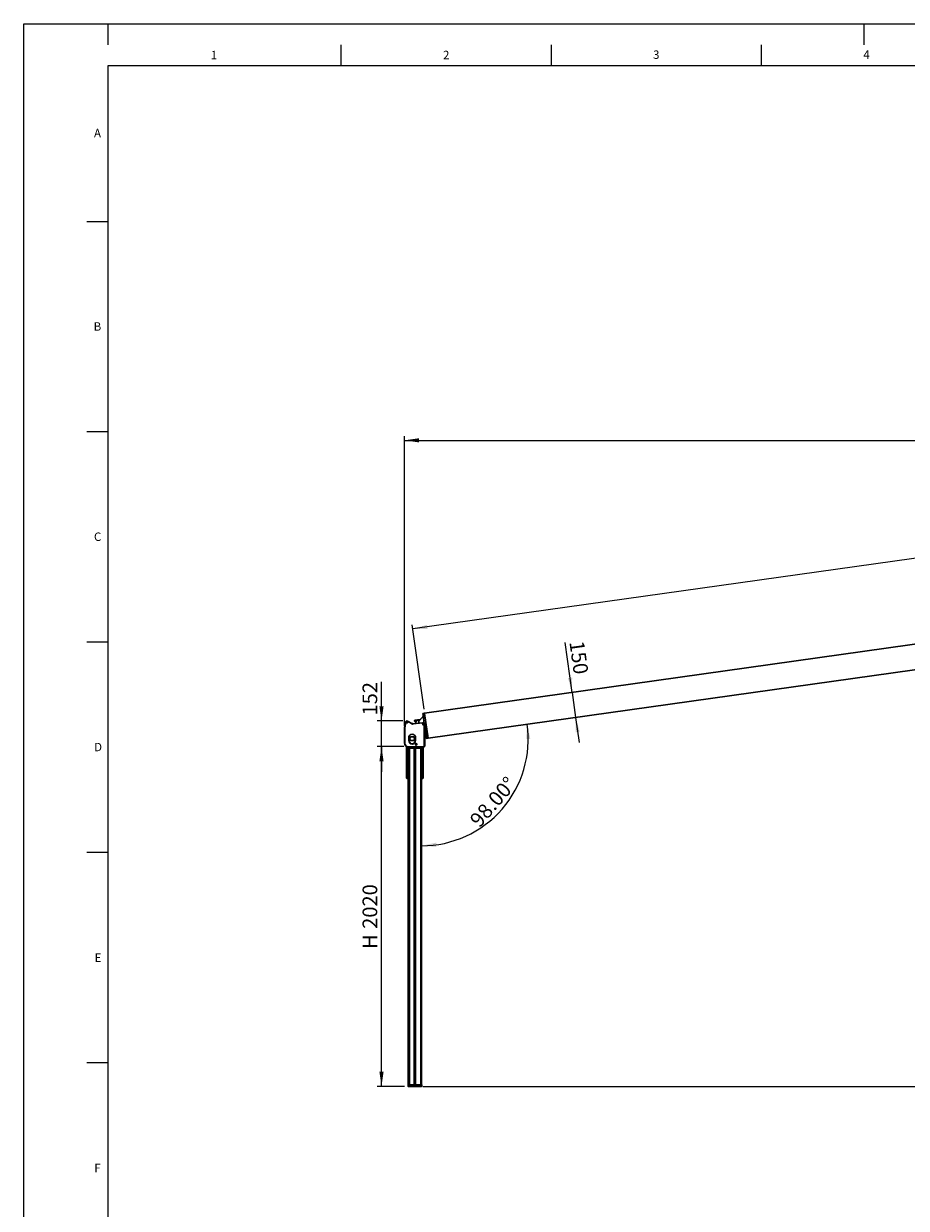
# Model space of a CAD drawing. Units: millimetres. Extents: x 0 to 841, y 0 to 594.
# Drawn here: x 0 to 210, y 312 to 594 of the extents above; entities that cross this region are included whole.
import ezdxf

# ---------------------------------------------------------------- set-up
doc = ezdxf.new("R2010")
doc.units = ezdxf.units.MM
for name, color, linetype in [('LINIEN-DÜNN', 7, 'Continuous'), ('VORLAGE_TEXT', 7, 'Continuous'), ('ZEICHNUNGSKOPF', 7, 'Continuous')]:
    doc.layers.add(name, color=color, linetype=linetype)
doc.layers.add('LINIEN-NORMAL', color=7, linetype='Continuous', lineweight=15)
doc.styles.add('SLDTEXTSTYLE0', font='TXT', dxfattribs={"width": 0.605})
doc.dimstyles.new('SLDDIMSTYLE0', dxfattribs={"dimtxt": 3.5, "dimasz": 3.5, "dimexe": 0, "dimexo": 0.0625, "dimgap": 0.875, "dimtad": 1, "dimlfac": 25, "dimrnd": 1e-09, "dimzin": 12, "dimdsep": 46, "dimtxsty": 'SLDTEXTSTYLE0', "dimsah": 1, "dimcen": 0.09, "dimadec": 0, "dimazin": 3, "dimtfac": 1, "dimtofl": 0, "dimtmove": 0, "dimatfit": 3, "dimfxl": 1, "dimfrac": 2, "dimtolj": 1, "dimtzin": 12, "dimarcsym": 0})
doc.dimstyles.new('SLDDIMSTYLE1', dxfattribs={"dimtxt": 3.5, "dimasz": 3.5, "dimexe": 0, "dimexo": 0.0625, "dimgap": 0.875, "dimtad": 1, "dimlfac": 25, "dimrnd": 1e-09, "dimzin": 12, "dimdsep": 46, "dimtxsty": 'SLDTEXTSTYLE0', "dimsah": 1, "dimcen": 0.09, "dimadec": 0, "dimazin": 3, "dimtfac": 1, "dimtmove": 0, "dimatfit": 0, "dimfxl": 1, "dimfrac": 2, "dimtolj": 1, "dimtzin": 12, "dimarcsym": 0})
doc.dimstyles.new('SLDDIMSTYLE2', dxfattribs={"dimtxt": 3.5, "dimasz": 3.5, "dimexe": 0, "dimexo": 0.0625, "dimgap": 0.875, "dimtad": 1, "dimdec": 0, "dimlfac": 25, "dimrnd": 1e-09, "dimzin": 12, "dimdsep": 46, "dimtxsty": 'SLDTEXTSTYLE0', "dimsah": 1, "dimcen": 0.09, "dimadec": 0, "dimazin": 3, "dimtfac": 1, "dimtdec": 0, "dimtofl": 0, "dimtmove": 0, "dimatfit": 3, "dimfxl": 1, "dimfrac": 2, "dimtolj": 1, "dimtzin": 12, "dimarcsym": 0})
doc.dimstyles.new('SLDDIMSTYLE3', dxfattribs={"dimtxt": 3.5, "dimasz": 3.5, "dimexe": 0, "dimexo": 0.0625, "dimgap": 0.875, "dimtad": 1, "dimdec": 4, "dimlfac": 25, "dimzin": 4, "dimdsep": 46, "dimtxsty": 'SLDTEXTSTYLE0', "dimsah": 1, "dimcen": 0.09, "dimazin": 1, "dimtfac": 1, "dimtofl": 0, "dimtmove": 0, "dimatfit": 3, "dimfxl": 1, "dimfrac": 2, "dimtolj": 1, "dimtzin": 12, "dimarcsym": 0})

# ---------------------------------------------------------------- blocks, each defined once
blk = doc.blocks.new('_D_5')
at = {"layer": 'ZEICHNUNGSKOPF'}
for p, q in [((90.59, 427), (90.59, 495.93)), ((367.63, 470.91), (367.63, 495.93)), ((90.59, 494.93), (367.63, 494.93))]:
    blk.add_line(p, q, dxfattribs=at)
for points in [[(90.59, 494.93), (94.09, 494.43), (94.09, 495.43)], [(367.63, 494.93), (364.13, 495.43), (364.13, 494.43)]]:
    blk.add_solid(points, dxfattribs=at)
at = {"layer": 'ZEICHNUNGSKOPF', "char_height": 3.5, "attachment_point": 1, "style": 'SLDTEXTSTYLE0'}
for s, insert in [('E', (221.49, 499.44)), ('6926', (226.03, 499.44))]:
    blk.add_mtext(s, dxfattribs=dict(at, insert=insert))
blk = doc.blocks.new('_D_6')
at = {"layer": 'ZEICHNUNGSKOPF'}
for p, q in [((130.5, 434.98), (128.83, 446.83)), ((130.5, 434.98), (131.33, 429.04)), ((131.33, 429.04), (132.17, 423.1))]:
    blk.add_line(p, q, dxfattribs=at)
for points in [[(130.5, 434.98), (130.51, 438.52), (129.51, 438.38)], [(131.33, 429.04), (131.32, 425.5), (132.31, 425.64)]]:
    blk.add_solid(points, dxfattribs=at)
at = {"layer": 'ZEICHNUNGSKOPF', "insert": (133.3, 447.46), "char_height": 3.5, "attachment_point": 1, "rotation": 278, "style": 'SLDTEXTSTYLE0'}
blk.add_mtext('150', dxfattribs=at)
blk = doc.blocks.new('_D_7')
at = {"layer": 'ZEICHNUNGSKOPF'}
blk.add_arc((94.69, 423.89), 25.37, 270, 8, dxfattribs=at)
for points in [[(119.81, 427.42), (119.56, 423.89), (120.56, 423.96)], [(94.69, 398.52), (98.22, 398.26), (98.15, 399.26)]]:
    blk.add_solid(points, dxfattribs=at)
at = {"layer": 'ZEICHNUNGSKOPF', "insert": (105.86, 404.94), "char_height": 3.5, "attachment_point": 1, "rotation": 49, "style": 'SLDTEXTSTYLE0'}
blk.add_mtext('98.00°', dxfattribs=at)
blk = doc.blocks.new('_D_8')
at = {"layer": 'ZEICHNUNGSKOPF'}
for p, q in [((90.47, 422.12), (84.14, 422.12)), ((85.14, 341.32), (85.14, 422.12)), ((90.64, 341.32), (84.14, 341.32))]:
    blk.add_line(p, q, dxfattribs=at)
for points in [[(85.14, 422.12), (84.64, 418.62), (85.64, 418.62)], [(85.14, 341.32), (85.64, 344.82), (84.64, 344.82)]]:
    blk.add_solid(points, dxfattribs=at)
at = {"layer": 'ZEICHNUNGSKOPF', "char_height": 3.5, "attachment_point": 1, "rotation": 90, "style": 'SLDTEXTSTYLE0'}
for s, insert in [('2020', (80.63, 378.78)), ('H', (80.63, 373.97))]:
    blk.add_mtext(s, dxfattribs=dict(at, insert=insert))
blk = doc.blocks.new('_D_9')
at = {"layer": 'ZEICHNUNGSKOPF'}
for p, q in [((85.14, 428.2), (85.14, 437.53)), ((90.2, 428.2), (84.14, 428.2)), ((85.14, 422.12), (85.14, 428.2)), ((90.47, 422.12), (84.14, 422.12)), ((85.14, 422.12), (85.14, 416.12))]:
    blk.add_line(p, q, dxfattribs=at)
for points in [[(85.14, 428.2), (85.64, 431.7), (84.64, 431.7)], [(85.14, 422.12), (84.64, 418.62), (85.64, 418.62)]]:
    blk.add_solid(points, dxfattribs=at)
at = {"layer": 'ZEICHNUNGSKOPF', "insert": (80.63, 429.51), "char_height": 3.5, "attachment_point": 1, "rotation": 90, "style": 'SLDTEXTSTYLE0'}
blk.add_mtext('152', dxfattribs=at)
blk = doc.blocks.new('_D_12')
at = {"layer": 'ZEICHNUNGSKOPF'}
for p, q in [((382.04, 469.91), (386.04, 469.91)), ((385.04, 469.91), (385.04, 341.32)), ((94.98, 341.32), (386.04, 341.32))]:
    blk.add_line(p, q, dxfattribs=at)
for points in [[(385.04, 469.91), (384.54, 466.41), (385.54, 466.41)], [(385.04, 341.32), (385.54, 344.82), (384.54, 344.82)]]:
    blk.add_solid(points, dxfattribs=at)
at = {"layer": 'ZEICHNUNGSKOPF', "char_height": 3.5, "attachment_point": 1, "rotation": 90, "style": 'SLDTEXTSTYLE0'}
for s, insert in [('3215', (380.53, 402.41)), ('F', (380.53, 398.13))]:
    blk.add_mtext(s, dxfattribs=dict(at, insert=insert))
blk = doc.blocks.new('_D_13')
at = {"layer": 'ZEICHNUNGSKOPF'}
for p, q in [((364.15, 488.25), (92.58, 450.08)), ((366.83, 469.2), (364.01, 489.24)), ((95.26, 431), (92.44, 451.07))]:
    blk.add_line(p, q, dxfattribs=at)
for points in [[(364.15, 488.25), (360.61, 488.26), (360.75, 487.27)], [(92.58, 450.08), (96.11, 450.07), (95.97, 451.06)]]:
    blk.add_solid(points, dxfattribs=at)
at = {"layer": 'ZEICHNUNGSKOPF', "char_height": 3.5, "attachment_point": 1, "rotation": 8, "style": 'SLDTEXTSTYLE0'}
for s, insert in [('6856', (225.88, 473.37)), ('TL', (219, 472.4))]:
    blk.add_mtext(s, dxfattribs=dict(at, insert=insert))

msp = doc.modelspace()

# ---------------------------------------------------------------- linework, layer by layer
at = {"color": 7, "linetype": 'Continuous', "lineweight": 30}
for p, q in [((95.3931928, 430.0462687), (366.9643045, 468.2131005)), ((367.7993417, 462.2714925), (96.22823, 424.1046608)), ((91.3305593, 428.1661284), (92.3474908, 427.6221657)), ((92.9961515, 428.2074702), (93.0107427, 428.32631)), ((93.0448747, 428.3610464), (94.3572736, 428.5454917)), ((93.0608106, 428.208952), (93.0596757, 428.1996704)), ((93.121903, 428.0285299), (93.0964971, 428.2092631)), ((93.1468034, 428.2824672), (93.1796479, 428.0487645)), ((93.351109, 428.3232987), (93.1570172, 428.2960201)), ((93.1828713, 428.0976892), (93.1606031, 428.2561315)), ((93.1946492, 428.3013094), (93.313477, 428.3180094)), ((93.3586526, 428.2839656), (93.3809209, 428.1255234)), ((93.3975053, 428.0793822), (93.3646607, 428.3130849)), ((93.4296441, 428.2818246), (93.4585881, 428.0758489)), ((94.2323518, 428.4067572), (93.439858, 428.2953787)), ((94.9615693, 429.2166293), (94.0386796, 428.1916595)), ((94.9970937, 429.9905265), (95.3951383, 430.0323821)), ((95.0045896, 429.9371815), (95.0604177, 429.5399511)), ((95.3319573, 427.607863), (95.0604177, 429.5399511)), ((95.3987622, 430.0066591), (96.2226605, 424.1442717)), ((90.5904889, 422.9192317), (90.5904889, 425.9964169)), ((91.1378694, 427.9272318), (91.1283422, 427.9437292)), ((91.1283422, 427.8947342), (91.1378694, 427.9112316)), ((91.142199, 427.9677284), (91.1612535, 427.9677284)), ((91.1612535, 427.8707338), (91.142199, 427.8707338)), ((91.1751103, 427.9757286), (91.1846376, 427.9922259)), ((91.1846376, 427.8462363), (91.1751103, 427.8627336)), ((91.2123513, 427.9922259), (91.221869, 427.9757286)), ((91.221869, 427.8627336), (91.2123513, 427.8462363)), ((91.2357259, 427.9677284), (91.2547803, 427.9677284)), ((91.2547803, 427.8707338), (91.2357259, 427.8707338)), ((91.2686372, 427.9437292), (91.25911, 427.9272318)), ((91.25911, 427.9112316), (91.2686372, 427.8947342)), ((92.6935315, 427.5545526), (94.9088979, 427.7886189)), ((93.2245183, 428.002559), (93.1670785, 427.9944861)), ((93.1931996, 428.0385507), (93.2189488, 428.0421699)), ((93.3468843, 428.0803454), (93.2280469, 428.0636454)), ((93.2320047, 428.0642009), (93.2887292, 427.6174391)), ((93.2325006, 428.031956), (93.2347322, 428.0161119)), ((93.4121823, 427.6304818), (93.342917, 428.0797887)), ((93.35356, 428.0328131), (93.3513379, 428.0486572)), ((93.3615422, 428.0622101), (93.3872914, 428.0658293)), ((93.4245515, 428.0306721), (93.3671117, 428.0225993)), ((94.008019, 428.1050838), (94.0294767, 427.6957024)), ((95.0578713, 427.4472309), (95.0483441, 427.4637282)), ((95.0483441, 427.4147344), (95.0578713, 427.4312318)), ((95.062201, 427.4877286), (95.0812554, 427.4877286)), ((95.0812554, 427.390734), (95.062201, 427.390734)), ((95.0951123, 427.4957288), (95.10463, 427.5122262)), ((95.10463, 427.3662365), (95.0951123, 427.3827339)), ((95.1323438, 427.5122262), (95.141871, 427.4957288)), ((95.141871, 427.3827339), (95.1323438, 427.3662365)), ((95.1557279, 427.4877286), (95.1747823, 427.4877286)), ((95.1747823, 427.390734), (95.1557279, 427.390734)), ((95.1886296, 427.4637282), (95.179112, 427.4472309)), ((95.179112, 427.4312318), (95.1886296, 427.4147344)), ((95.430491, 427.3192311), (95.430491, 422.2392309)), ((95.430491, 426.9067479), (95.824616, 424.1024101)), ((91.6384912, 424.2670775), (91.6384912, 423.5846389)), ((93.2384896, 423.5846389), (93.2384896, 424.2670775)), ((93.337872, 422.6472319), (93.3283448, 422.6637292)), ((93.3283448, 422.6147342), (93.337872, 422.6312316)), ((93.3422017, 422.6877285), (93.3612561, 422.6877285)), ((93.3612561, 422.5907338), (93.3422017, 422.5907338)), ((93.375113, 422.6957286), (93.3846307, 422.712226)), ((93.3846307, 422.5662363), (93.375113, 422.5827337)), ((93.4123445, 422.712226), (93.4218717, 422.6957286)), ((93.4218717, 422.5827337), (93.4123445, 422.5662363)), ((93.4357286, 422.6877285), (93.4547734, 422.6877285)), ((93.4547734, 422.5907338), (93.4357286, 422.5907338)), ((93.4686303, 422.6637292), (93.4591127, 422.6472319)), ((93.4591127, 422.6312316), (93.4686303, 422.6147342)), ((95.824616, 424.1024101), (96.2207246, 424.1580797)), ((91.0904908, 421.5592313), (91.0904908, 422.1192313)), ((91.0904908, 422.1192313), (91.1038804, 422.1192313)), ((91.4904904, 421.5592313), (91.0904908, 421.5592313)), ((91.0904908, 421.4792324), (91.0904908, 421.5592313)), ((91.0904908, 414.7192312), (91.0904908, 421.4792324)), ((91.4504933, 422.0394588), (91.4504933, 421.7312313)), ((91.6182351, 421.7192317), (91.4624906, 421.7192317)), ((95.2304864, 422.0392311), (91.4704919, 422.0392311)), ((91.4904904, 421.7192317), (91.4904904, 341.7192269)), ((91.7662072, 421.7192317), (91.6182351, 421.7192317)), ((91.8444085, 421.7192317), (91.7662072, 421.7192317)), ((92.9084897, 421.7192317), (91.8444085, 421.7192317)), ((92.9204869, 421.7192317), (92.9084897, 421.7192317)), ((93.2604909, 421.7192317), (92.9204869, 421.7192317)), ((92.9204869, 341.7192269), (92.9204869, 421.7192317)), ((92.9204869, 421.6392303), (93.2604909, 421.6392303)), ((93.2604909, 341.7192269), (93.2604909, 421.7192317)), ((93.2724881, 421.7192317), (93.2604909, 421.7192317)), ((94.4904924, 421.7192317), (93.2724881, 421.7192317)), ((94.6168923, 421.7192317), (94.4904924, 421.7192317)), ((94.6984887, 421.7192317), (94.6168923, 421.7192317)), ((94.6904874, 341.7192269), (94.6904874, 421.7192317)), ((95.090487, 421.5592313), (94.6904874, 421.5592313)), ((94.7104859, 421.7312313), (94.7104859, 422.0392311)), ((95.090487, 422.0392311), (95.090487, 421.5592313)), ((95.090487, 421.5592313), (95.090487, 421.4792324)), ((95.090487, 414.7192312), (95.090487, 421.4792324)), ((93.2604909, 417.6392317), (92.9204869, 417.6392317)), ((93.0885911, 419.4915867), (93.0095601, 419.44376)), ((93.0114579, 419.3514038), (93.0095601, 419.44376)), ((93.0885911, 418.2115889), (93.0095601, 418.1637621)), ((93.0114579, 418.0714036), (93.0095601, 418.1637621)), ((93.0923963, 419.3068743), (93.0114579, 419.3514038)), ((93.0923963, 418.0268741), (93.0114579, 418.0714036)), ((93.1695199, 419.4470573), (93.0885911, 419.4915867)), ((93.1695199, 418.1670571), (93.0885911, 418.2115889)), ((93.0923963, 419.3068743), (93.1714273, 419.3547011)), ((93.0923963, 418.0268741), (93.1714273, 418.0747009)), ((93.1695199, 419.4470573), (93.1714273, 419.3547011)), ((93.1695199, 418.1670571), (93.1714273, 418.0747009)), ((91.0988927, 414.6618677), (91.0988927, 414.7338415)), ((91.2904859, 414.5192314), (91.4904904, 414.5192314)), ((94.6904874, 414.5192314), (94.890492, 414.5192314)), ((95.0820851, 414.7338415), (95.0820851, 414.6618677)), ((93.2604909, 345.7992268), (92.9204869, 345.7992268)), ((93.0495095, 344.1220189), (92.9983068, 344.0451336)), ((93.0392861, 343.9623452), (92.9983068, 344.0451336)), ((92.9996896, 345.3362179), (93.0597997, 345.4063607)), ((92.9996896, 345.3362179), (93.0303788, 345.2490902)), ((93.0303788, 345.2490902), (93.1211782, 345.2321053)), ((93.0392861, 343.9623452), (93.1314778, 343.9564419)), ((93.0495095, 344.1220189), (93.1416917, 344.1161156)), ((93.1506085, 345.3893757), (93.0597997, 345.4063607)), ((93.1812883, 345.3022385), (93.1211782, 345.2321053)), ((93.1314778, 343.9564419), (93.1826806, 344.0333367)), ((93.1416917, 344.1161156), (93.1826806, 344.0333367)), ((93.1506085, 345.3893757), (93.1812883, 345.3022385)), ((91.4507032, 341.7070199), (91.4571309, 341.3388825)), ((91.4627004, 341.7192269), (91.6184449, 341.7192269)), ((91.632731, 341.3192273), (91.4771295, 341.3192273)), ((91.6184449, 341.7192269), (91.623013, 341.7192269)), ((91.623013, 341.7192269), (91.9584203, 341.7192269)), ((91.6369462, 341.3192273), (91.632731, 341.3192273)), ((91.9723535, 341.3192273), (91.6369462, 341.3192273)), ((91.9584203, 341.7192269), (92.3329949, 341.7192269)), ((92.3329949, 341.3192273), (91.9723535, 341.3192273)), ((92.3329949, 341.7192269), (93.9818978, 341.7192269)), ((93.9818978, 341.3192273), (92.3329949, 341.3192273)), ((92.9204869, 341.7992306), (93.2604909, 341.7992306)), ((93.9818978, 341.7192269), (94.3564725, 341.7192269)), ((94.3425393, 341.3192273), (93.9818978, 341.3192273)), ((94.6779466, 341.3192273), (94.3425393, 341.3192273)), ((94.3564725, 341.7192269), (94.6918798, 341.7192269)), ((94.6838498, 341.3192273), (94.6779466, 341.3192273)), ((94.6918798, 341.7192269), (94.6982789, 341.7192269)), ((94.7102761, 341.7070199), (94.7038484, 341.3388825))]:
    msp.add_line(p, q, dxfattribs=at)
at = {"color": 7, "linetype": 'Continuous', "lineweight": 0}
for p, q in [((366.9698739, 468.1734896), (95.3987622, 430.0066591)), ((96.2226605, 424.1442717), (367.7937722, 462.3111034)), ((91.3305593, 428.1661284), (91.3220143, 428.1501616)), ((95.4006982, 429.9928511), (95.0045896, 429.9371815)), ((90.5904889, 425.9964169), (90.6085992, 425.9964169)), ((90.6085992, 422.9192317), (90.6085992, 425.9964169)), ((90.6882978, 425.9964169), (90.6085992, 425.9964169)), ((90.6882978, 425.9964169), (90.6882978, 422.9192317)), ((90.9343267, 428.0120564), (90.951407, 428.0060542)), ((90.9499288, 428.0018378), (90.951407, 428.0060542)), ((92.3013616, 427.535925), (91.2882543, 428.0778397)), ((91.3220143, 428.1501616), (91.3258481, 428.1481135)), ((91.3258481, 428.1481135), (92.3389459, 427.6061988)), ((92.3474908, 427.6221657), (92.3389459, 427.6061988)), ((92.6935315, 427.5545526), (92.6954389, 427.5365448)), ((92.6954389, 427.5365448), (94.9107957, 427.7706111)), ((92.6954389, 427.5365448), (92.7038121, 427.4572909)), ((94.919169, 427.6913572), (92.7038121, 427.4572909)), ((94.9088979, 427.7886189), (94.9107957, 427.7706111)), ((94.919169, 427.6913572), (94.9107957, 427.7706111)), ((95.3326917, 427.3192311), (95.4123807, 427.3192311)), ((95.3326917, 422.2392309), (95.3326917, 427.3192311)), ((95.4123807, 427.3192311), (95.4123807, 422.2392309)), ((95.430491, 427.3192311), (95.4123807, 427.3192311)), ((90.5904889, 422.9192317), (90.6085992, 422.9192317)), ((90.6882978, 422.9192317), (90.6085992, 422.9192317)), ((91.1824823, 421.4792324), (91.0904908, 421.4792324)), ((91.0994077, 414.8261095), (91.1787629, 421.2667132)), ((91.2587476, 421.2205768), (91.1793923, 414.7799755)), ((91.4156842, 421.2205768), (91.2587476, 421.2205768)), ((91.4904904, 418.1858969), (91.4156842, 421.2205768)), ((91.4504933, 421.7312313), (91.6063523, 421.7312313)), ((91.4704919, 422.1370352), (95.2304864, 422.1370352)), ((91.4704919, 422.1370352), (91.4704919, 422.057339)), ((95.2304864, 422.057339), (91.4704919, 422.057339)), ((91.4704919, 422.0392311), (91.4704919, 422.057339)), ((91.6063523, 421.7312313), (91.6063523, 422.0392311)), ((91.6063523, 421.7312313), (91.8044019, 421.7312313)), ((91.6463494, 341.7192269), (91.6463494, 421.7192317)), ((91.8044019, 421.7312313), (91.8044019, 422.0392311)), ((91.8044019, 421.7312313), (94.5104909, 421.7312313)), ((91.8044019, 421.7312313), (91.8044019, 421.7192317)), ((91.8444085, 341.7192269), (91.8444085, 421.7192317)), ((92.9084897, 341.7192269), (92.9084897, 421.7192317)), ((93.2724881, 341.7192269), (93.2724881, 421.7192317)), ((94.4904924, 341.7192269), (94.4904924, 421.7192317)), ((94.5104909, 421.7312313), (94.5104909, 422.0392311)), ((94.5104909, 421.7312313), (94.5104909, 421.7192317)), ((94.5104909, 421.7312313), (94.7104859, 421.7312313)), ((94.7652936, 421.2205768), (94.6904874, 418.1858969)), ((94.9222303, 421.2205768), (94.7652936, 421.2205768)), ((95.0015855, 414.7799755), (94.9222303, 421.2205768)), ((95.090487, 421.4792324), (94.9985051, 421.4792324)), ((95.0022245, 421.2667132), (95.0815797, 414.8261095)), ((95.2304864, 422.1370352), (95.2304864, 422.057339)), ((95.2304864, 422.0392311), (95.2304864, 422.057339)), ((95.3326917, 422.2392309), (95.4123807, 422.2392309)), ((95.430491, 422.2392309), (95.4123807, 422.2392309)), ((91.1788774, 414.7338415), (91.0988927, 414.7338415)), ((91.4904904, 414.7338415), (91.1788774, 414.7338415)), ((91.1788774, 414.7338415), (91.1788774, 414.5532704)), ((91.1793923, 414.7799755), (91.4904904, 414.7799755)), ((94.6904874, 414.7799755), (95.0015855, 414.7799755)), ((95.0021005, 414.7338415), (94.6904874, 414.7338415)), ((95.0021005, 414.7338415), (95.0820851, 414.7338415)), ((95.0021005, 414.5532704), (95.0021005, 414.7338415)), ((91.6065621, 341.7070199), (91.4507032, 341.7070199)), ((91.4571309, 341.3388825), (91.6129232, 341.3388825)), ((91.6114259, 341.7070199), (91.6065621, 341.7070199)), ((91.6065621, 341.7070199), (91.6129232, 341.3388825)), ((91.9468331, 341.7070199), (91.6114259, 341.7070199)), ((91.6114259, 341.7070199), (91.6176343, 341.3388825)), ((91.6129232, 341.3388825), (91.6176343, 341.3388825)), ((91.6176343, 341.3388825), (91.9530416, 341.3388825)), ((92.3329949, 341.7070199), (91.9468331, 341.7070199)), ((91.9468331, 341.7070199), (91.9530416, 341.3388825)), ((91.9530416, 341.3388825), (92.3329949, 341.3388825)), ((92.3329949, 341.7070199), (92.3329949, 341.7192269)), ((93.9818978, 341.7070199), (92.3329949, 341.7070199)), ((92.3329949, 341.7070199), (92.3329949, 341.3388825)), ((92.3329949, 341.3388825), (93.9818978, 341.3388825)), ((92.3329949, 341.3192273), (92.3329949, 341.3388825)), ((93.9818978, 341.7070199), (93.9818978, 341.7192269)), ((94.3680596, 341.7070199), (93.9818978, 341.7070199)), ((93.9818978, 341.7070199), (93.9818978, 341.3388825)), ((93.9818978, 341.3388825), (94.3618512, 341.3388825)), ((93.9818978, 341.3192273), (93.9818978, 341.3388825)), ((94.3680596, 341.7070199), (94.3618512, 341.3388825)), ((94.3618512, 341.3388825), (94.6972585, 341.3388825)), ((94.7034669, 341.7070199), (94.3680596, 341.7070199)), ((94.7034669, 341.7070199), (94.6972585, 341.3388825)), ((94.6972585, 341.3388825), (94.7038484, 341.3388825)), ((94.7102761, 341.7070199), (94.7034669, 341.7070199))]:
    msp.add_line(p, q, dxfattribs=at)
at = {"color": 7, "linetype": 'Continuous', "lineweight": 30, "flags": 128}
for points in [[(94.9970841, 429.9906004), (95.219996, 430.0140286), (95.3951383, 430.0324369)], [(95.3987622, 430.0066591), (95.397675, 430.0143862), (95.396626, 430.0218165), (95.3956628, 430.0286651), (95.3948236, 430.0346673), (95.3941274, 430.0395942), (95.3936124, 430.0432539), (95.3932977, 430.0455082), (95.3931928, 430.0462687)], [(96.2262845, 424.1184927), (96.0055566, 424.079572), (95.8321214, 424.0489913)], [(96.22823, 424.1046608), (96.2281251, 424.1054225), (96.2278009, 424.1076756), (96.2272954, 424.1113365), (96.2265992, 424.1162622), (96.2257505, 424.1222656), (96.2247968, 424.129113), (96.2237477, 424.1365433), (96.2226605, 424.1442717)]]:
    msp.add_lwpolyline(points, dxfattribs=at)
at = {"color": 7, "linetype": 'Continuous', "lineweight": 0, "flags": 128}
for points in [[(91.0251355, 427.9754723), (91.0112214, 427.9803515), (90.9977746, 427.985065), (90.9852719, 427.9894484), (90.974133, 427.9933525), (90.9647489, 427.9966438), (90.9574246, 427.9992092), (90.9524274, 428.0009604), (90.9499288, 428.0018378)], [(90.951407, 428.0060542), (90.9539056, 428.0051756), (90.9589028, 428.0034221), (90.966208, 428.0008531), (90.9755921, 427.997557), (90.986712, 427.9936469), (90.9992051, 427.9892576), (91.0126424, 427.9845381), (91.026547, 427.9796505)], [(91.3258481, 428.1481135), (91.3245988, 428.1457758), (91.3221002, 428.1411076), (91.3184381, 428.1342698), (91.313746, 428.1254971), (91.3081861, 428.1150914), (91.30193, 428.1034077), (91.2952161, 428.0908466), (91.2882543, 428.0778397)], [(92.3389459, 427.6061988), (92.3376966, 427.6038599), (92.3351979, 427.5991917), (92.3315454, 427.5923551), (92.3268533, 427.5835824), (92.3212838, 427.5731755), (92.3150373, 427.5614918), (92.3083139, 427.5489319), (92.3013616, 427.535925)], [(91.2587476, 421.2205768), (91.243279, 421.2215758), (91.2284017, 421.2242771), (91.2146592, 421.2285781), (91.2025857, 421.2343216), (91.1926293, 421.2412835), (91.1851716, 421.2492085), (91.1804891, 421.2577916), (91.1787629, 421.2667132)], [(94.9222303, 421.2205768), (94.9376988, 421.2215758), (94.9525857, 421.2242771), (94.9663186, 421.2285781), (94.9783921, 421.2343216), (94.9883485, 421.2412835), (94.9958062, 421.2492085), (95.0004888, 421.2577916), (95.0022245, 421.2667132)], [(91.1793923, 414.7799755), (91.1639237, 414.7809721), (91.1490464, 414.7836733), (91.135304, 414.7879768), (91.1232305, 414.7937179), (91.1132741, 414.8006821), (91.1058164, 414.8086048), (91.1011338, 414.8171878), (91.0994077, 414.8261095)], [(95.0015855, 414.7799755), (95.0170541, 414.7809721), (95.0319409, 414.7836733), (95.0456739, 414.7879768), (95.0577474, 414.7937179), (95.0677037, 414.8006821), (95.0751615, 414.8086048), (95.079844, 414.8171878), (95.0815797, 414.8261095)]]:
    msp.add_lwpolyline(points, dxfattribs=at)
at = {"color": 7, "linetype": 'Continuous', "lineweight": 30}
for centre, radius in [((91.1984905, 427.9192313), 0.17), ((91.1984905, 427.9192313), 0.16), ((91.1984905, 427.9192313), 0.1), ((95.1184905, 427.4392313), 0.17), ((95.1184905, 427.4392313), 0.16), ((95.1184905, 427.4392313), 0.1), ((93.3984905, 422.6392313), 0.1822484), ((93.3984905, 422.6392313), 0.17), ((93.3984905, 422.6392313), 0.16), ((93.3984905, 422.6392313), 0.1), ((93.0904905, 419.3992313), 0.136), ((93.0904905, 418.1192313), 0.136), ((93.0904905, 419.3992313), 0.13238), ((93.0904905, 418.1192313), 0.13238), ((93.0904905, 345.3192313), 0.136), ((93.0904905, 344.0392313), 0.136), ((93.0904905, 345.3192313), 0.13238), ((93.0904905, 344.0392313), 0.13238)]:
    msp.add_circle(centre, radius, dxfattribs=at)
for centre, radius, start, end in [((91.1984905, 427.9192313), 0.28, 61.857408109, 160.638955329), ((93.0279095, 428.20357), 0.032, 173, 353), ((93.0504416, 428.3214357), 0.04, 98, 173), ((93.0786764, 428.2067582), 0.018, 8, 173), ((93.158686, 428.2841374), 0.012, 98, 188), ((93.200213, 428.2616984), 0.04, 98, 188), ((93.3190452, 428.2783992), 0.04, 8, 98), ((93.3527785, 428.3114153), 0.012, 8, 98), ((93.441528, 428.2834951), 0.012, 98, 188), ((94.1278587, 428.1113636), 0.12, 138, 183), ((94.6643108, 429.4842817), 0.4, 318, 8), ((96.6704905, 425.9964167), 6.08, 160.638955329, 180), ((91.1984905, 427.9192313), 0.1822484, 162.025442317, 60.492202107), ((91.1984905, 427.9192313), 0.1822484, 160.638955329, 162.025442317), ((91.1984905, 427.9192313), 0.1822484, 61.857408109, 160.638955329), ((91.1422033, 427.9517288), 0.016, 90, 210), ((91.1422033, 427.8867339), 0.016, 150, 270), ((91.1240153, 427.9192313), 0.016, 330, 30), ((91.1612529, 427.9837288), 0.016, 270, 330), ((91.1612529, 427.8547339), 0.016, 30, 90), ((91.1984905, 427.9842262), 0.016, 30, 150), ((91.1984905, 427.8542365), 0.016, 210, 330), ((91.2357281, 427.9837288), 0.016, 210, 270), ((91.2357281, 427.8547339), 0.016, 90, 150), ((91.2547777, 427.9517288), 0.016, 330, 90), ((91.2547777, 427.8867339), 0.016, 270, 30), ((91.2729657, 427.9192313), 0.016, 150, 210), ((91.1984905, 427.9192313), 0.1822484, 60.492202107, 61.857408109), ((92.6304905, 428.1512313), 0.6, 241.857408109, 276.031258798), ((93.1615123, 428.0340973), 0.04, 188, 278), ((93.1915308, 428.0504341), 0.012, 188, 278), ((93.2224807, 428.1032556), 0.04, 188, 278), ((93.220618, 428.0302862), 0.012, 8, 98), ((93.2228447, 428.0144419), 0.012, 278, 8), ((93.3413129, 428.1199563), 0.04, 278, 8), ((93.3632166, 428.0503271), 0.012, 98, 188), ((93.3654433, 428.0344828), 0.012, 188, 278), ((93.3856234, 428.077712), 0.012, 278, 8), ((93.418982, 428.0702824), 0.04, 278, 8), ((94.9584905, 427.3192313), 0.472, 0, 96.031258798), ((95.1184905, 427.4392313), 0.1822484, 60.457309909, 13.282485383), ((95.0622033, 427.4717288), 0.016, 90, 210), ((95.0622033, 427.4067339), 0.016, 150, 270), ((95.0440153, 427.4392313), 0.016, 330, 30), ((95.0812529, 427.5037288), 0.016, 270, 330), ((95.0812529, 427.3747339), 0.016, 30, 90), ((95.1184905, 427.5042262), 0.016, 30, 150), ((95.1184905, 427.3742365), 0.016, 210, 330), ((95.1557281, 427.5037288), 0.016, 210, 270), ((95.1557281, 427.3747339), 0.016, 90, 150), ((95.1747777, 427.4717288), 0.016, 330, 90), ((95.1747777, 427.4067339), 0.016, 270, 30), ((95.1929657, 427.4392313), 0.016, 150, 210), ((91.4704905, 422.9192313), 0.88, 180, 270), ((92.4384905, 424.2670776), 0.8, 178.137428799, 180), ((92.4384905, 424.2670776), 0.72, 206.048064331, 270), ((92.4384905, 424.2670776), 0.72, 270, 333.951935729), ((92.4384905, 424.2670776), 0.8, 0, 1.862695652), ((93.3422033, 422.6717288), 0.016, 90, 210), ((93.3422033, 422.6067339), 0.016, 150, 270), ((93.3240153, 422.6392313), 0.016, 330, 30), ((93.3612529, 422.7037288), 0.016, 270, 330), ((93.3612529, 422.5747339), 0.016, 30, 90), ((93.3984905, 422.7042262), 0.016, 30, 150), ((93.3984905, 422.5742365), 0.016, 210, 330), ((93.4357281, 422.7037288), 0.016, 210, 270), ((93.4357281, 422.5747339), 0.016, 90, 150), ((93.4547777, 422.6717288), 0.016, 330, 90), ((93.4547777, 422.6067339), 0.016, 270, 30), ((93.4729657, 422.6392313), 0.016, 150, 210), ((91.4624905, 421.7312313), 0.012, 180, 270), ((94.6984905, 421.7312313), 0.012, 270, 0), ((95.2304905, 422.2392313), 0.2, 270, 0), ((91.2904905, 414.7192313), 0.2, 180, 196.667370116), ((91.2904905, 414.7192313), 0.2, 236.079163914, 270), ((94.8904905, 414.7192313), 0.2, 270, 303.920836086), ((94.8904905, 414.7192313), 0.2, 343.332629885, 0), ((91.4627018, 341.7072313), 0.012, 90, 181), ((91.4771265, 341.3392313), 0.02, 181, 270), ((94.6838545, 341.3392313), 0.02, 270, 359), ((94.6982792, 341.7072313), 0.012, 359, 90)]:
    msp.add_arc(centre, radius, start, end, dxfattribs=at)
at = {"color": 7, "linetype": 'Continuous', "lineweight": 0}
for centre, radius, start, end in [((91.1984905, 427.9192313), 0.2618923, 61.857408109, 160.638955329), ((96.6704905, 425.9964167), 6.0618923, 160.68119072, 180), ((96.6704905, 425.9964167), 5.9821967, 160.68119072, 180), ((147.7314044, 397.9311335), 63.9938196, 151.821637245, 151.892944396), ((92.6304905, 428.1512313), 0.6978033, 241.857408109, 276.031258798), ((92.6304905, 428.1512313), 0.6181077, 241.857408109, 276.031258798), ((94.9584905, 427.3192313), 0.4538923, 0, 96.031258798), ((94.9584905, 427.3192313), 0.3741967, 48.108053715, 96.031258798), ((94.9584905, 427.3192313), 0.3741967, 0, 25.631741577), ((91.4704905, 422.9192313), 0.8618923, 180, 270), ((91.4704905, 422.9192313), 0.7821967, 180, 270), ((91.1024794, 421.4792284), 0.0800029, 0.002811693, 89.993773066), ((91.4127912, 421.4789601), 0.2583994, 270.6414974, 287.499313014), ((91.6182945, 421.7311738), 0.0119423, 179.724328985, 269.715129774), ((94.7682125, 421.4791218), 0.2585615, 252.506008157, 269.353181429), ((95.078489, 421.4792474), 0.0799839, 89.999466262, 180.010780069), ((95.2304905, 422.2392313), 0.1021967, 270, 0), ((95.2304905, 422.2392313), 0.1818923, 270, 0), ((91.6184972, 341.7072889), 0.0119381, 90.251036293, 181.29127477), ((91.6232117, 341.7074354), 0.0117931, 90.965123067, 182.019553046), ((91.6328468, 341.3391524), 0.0199255, 180.776124437, 269.666953332), ((91.6372968, 341.3388867), 0.0196625, 180.012208593, 268.97820027), ((91.9586189, 341.7074354), 0.0117931, 90.965123067, 182.019553047), ((91.9727097, 341.3388922), 0.0196681, 180.028209003, 268.96219986), ((94.3421887, 341.3388867), 0.0196625, 271.02179973, 359.987791407), ((94.3562739, 341.7074354), 0.0117931, 357.980446954, 89.034876932), ((94.6775959, 341.3388867), 0.0196625, 271.02179973, 359.987791407), ((94.6916811, 341.7074354), 0.0117931, 357.980446954, 89.034876933)]:
    msp.add_arc(centre, radius, start, end, dxfattribs=at)
at = {"color": 7, "linetype": 'Continuous', "lineweight": 30}
for centre, major_axis, ratio, start_param, end_param in [((92.4384905, 424.2298598), (0, 0.8143721), 0.984807753, 0, 1.6414334665), ((92.4384905, 424.2792313), (0, 0.8143721), 0.984807753, 1.6011136239, 1.6414334665), ((92.4384905, 424.2298598), (0, 0.8143721), 0.984807753, 4.6417518407, 6.2831853072), ((92.4384905, 424.2792313), (0, 0.8143721), 0.984807753, 4.6417518407, 4.6820716902), ((91.1913096, 420.7592313), (0, 0.88), 0.0174550649, 0.6125547383, 0.9561333749), ((94.9896714, 420.7592313), (0, 0.88), 0.0174550649, 5.3270519323, 5.6706305688)]:
    msp.add_ellipse(centre, major_axis=major_axis, ratio=ratio, start_param=start_param, end_param=end_param, dxfattribs=at)
for major_axis in [(0, 0.9267647), (0, 0.8340883)]:
    msp.add_ellipse((92.4384905, 423.5846386), major_axis=major_axis, ratio=0.86321799, dxfattribs=at)
at = {"color": 7, "linetype": 'Continuous', "lineweight": 0}
for centre, major_axis, ratio, start_param, end_param in [((91.2712974, 420.7592313), (0, 0.8), 0.0192005714, 0, 0.9561333749), ((91.3882978, 420.7592313), (0, 0.8), 0.0419049234, 5.3270519323, 6.2831853072), ((94.7926833, 420.7592313), (0, 0.8), 0.0419049234, 0, 0.9561333749), ((94.9096836, 420.7592313), (0, 0.8), 0.0192005714, 5.3270519323, 6.2831853072), ((91.1016861, 414.7338403), (0, 0.16), 0.0174550649, 0.9561333749, 1.5707963268), ((91.1816739, 414.7338403), (0, 0.08), 0.0349101299, 0.9561333749, 1.5707963268), ((94.9993071, 414.7338403), (0, 0.08), 0.0349101299, 4.7123889804, 5.3270519323), ((95.0792949, 414.7338403), (0, 0.16), 0.0174550649, 4.7123889804, 5.3270519323)]:
    msp.add_ellipse(centre, major_axis=major_axis, ratio=ratio, start_param=start_param, end_param=end_param, dxfattribs=at)
at = {"color": 7, "linetype": 'Continuous', "lineweight": 30}
for points, knots in [([(95.0045896, 429.9371815), (95.0037476, 429.9431844), (95.0020634, 429.9551915), (94.9998155, 429.9711953), (94.9981165, 429.9832759), (94.9972078, 429.9896775), (94.9971193, 429.9903378), (94.9970841, 429.9906004)], [0, 0, 0, 0, 0.2145798801, 0.4292104921, 0.6438648978, 0.8583855963, 1, 1, 1, 1]), ([(95.0010896, 429.9621141), (95.001261, 429.9608966), (95.0015966, 429.9585132), (95.0027113, 429.9505706), (95.0035495, 429.9445937), (95.0036168, 429.9441135)], [0, 0, 0, 0, 0.4899352063, 0.9590210366, 1, 1, 1, 1]), ([(95.2958608, 427.481103), (95.2892006, 427.5004587), (95.2758652, 427.5392143), (95.2410014, 427.5771641), (95.2160703, 427.5929101), (95.2083516, 427.597785)], [0, 0, 0, 0, 0.4078732848, 0.8166770158, 1, 1, 1, 1]), ([(95.8321214, 424.0489913), (95.8320606, 424.0494144), (95.831928, 424.0503373), (95.8310232, 424.0568514), (95.8296742, 424.0664399), (95.8279301, 424.0788116), (95.8260038, 424.092472), (95.8248928, 424.1004281), (95.824616, 424.1024101)], [0, 0, 0, 0, 0.1816014655, 0.3960221596, 0.5001636384, 0.7145007086, 0.9288756558, 1, 1, 1, 1]), ([(95.8299184, 424.0646375), (95.8302106, 424.0625609), (95.83087, 424.0578753), (95.8315901, 424.0527656), (95.8321655, 424.0486922), (95.8321211, 424.0489931), (95.8321214, 424.0489913), (95.8321214, 424.0489913)], [0, 0, 0, 0, 0.1804999715, 0.4072914339, 0.6254363209, 0.9897140083, 1, 1, 1, 1]), ([(91.1788774, 414.5532704), (91.1680736, 414.5615486), (91.143377, 414.5804719), (91.1186162, 414.6144276), (91.1049026, 414.6433649), (91.0997696, 414.658882), (91.0989687, 414.6616614), (91.0988958, 414.6618593), (91.0988927, 414.6618677)], [0, 0, 0, 0, 0.2448911716, 0.5598004655, 0.8156876785, 0.9441154206, 0.9976401836, 1, 1, 1, 1]), ([(95.0820851, 414.6618677), (95.0819827, 414.6615223), (95.0817033, 414.6605807), (95.0788863, 414.6515978), (95.0692181, 414.6268009), (95.0482088, 414.5933002), (95.0214039, 414.5668944), (95.0060725, 414.5560737), (95.0021005, 414.5532704)], [0, 0, 0, 0, 0.04196230614, 0.11441723102, 0.30909751484, 0.6615279358, 0.91231005434, 1, 1, 1, 1])]:
    msp.add_open_spline(points, degree=3, knots=knots, dxfattribs=at)
at = {"color": 7, "linetype": 'Continuous', "lineweight": 0}
for points, knots in [([(91.2712979, 421.5592313), (91.2712121, 421.5592314), (91.2591746, 421.5592383), (91.2358447, 421.5534315), (91.1987373, 421.5274762), (91.1883032, 421.4965087), (91.1824823, 421.4792324)], [0, 0, 0, 0, 0.002181385, 0.3059082991, 0.6127763329, 1, 1, 1, 1]), ([(91.4904904, 421.5191818), (91.4891709, 421.5205826), (91.4675059, 421.5435821), (91.431221, 421.554873), (91.3989781, 421.5590199), (91.3906793, 421.5592211), (91.388837, 421.5592316), (91.3884126, 421.5592314), (91.3882947, 421.5592313)], [0, 0, 0, 0, 0.0462577271, 0.7594649081, 0.946571122, 0.9879476441, 0.9966537013, 1, 1, 1, 1]), ([(94.7926831, 421.5592313), (94.7925653, 421.5592314), (94.7921409, 421.5592316), (94.7902983, 421.5592211), (94.7820294, 421.5590213), (94.749851, 421.5548413), (94.7143881, 421.5440845), (94.6922447, 421.5206195), (94.6904874, 421.5187574)], [0, 0, 0, 0, 0.0033197208, 0.0119566303, 0.0529960623, 0.2386161894, 0.9395772514, 1, 1, 1, 1]), ([(94.9985051, 421.4792324), (94.9926808, 421.4965088), (94.9822874, 421.5273385), (94.9452717, 421.5533754), (94.9219248, 421.5592384), (94.9097657, 421.5592314), (94.9096799, 421.5592313)], [0, 0, 0, 0, 0.3872247012, 0.6910009152, 0.9978186206, 1, 1, 1, 1])]:
    msp.add_open_spline(points, degree=3, knots=knots, dxfattribs=at)
at = {"layer": 'LINIEN-DÜNN'}
for p, q in [((0, 0), (0, 594)), ((0, 594), (841, 594)), ((20, 594), (20, 589)), ((200, 589), (200, 594)), ((75.5, 589), (75.5, 584)), ((125.5, 589), (125.5, 584)), ((175.5, 589), (175.5, 584)), ((15, 547), (20, 547)), ((15, 497), (20, 497)), ((15, 447), (20, 447)), ((15, 397), (20, 397)), ((15, 347), (20, 347))]:
    msp.add_line(p, q, dxfattribs=at)
at = {"layer": 'LINIEN-NORMAL', "lineweight": 15}
for p, q in [((20, 584), (20, 10)), ((831, 584), (20, 584))]:
    msp.add_line(p, q, dxfattribs=at)

# ---------------------------------------------------------------- texts
at = {"layer": 'VORLAGE_TEXT', "char_height": 2, "attachment_point": 2, "style": 'SLDTEXTSTYLE0'}
for s, insert in [('1', (45.2840069, 587.5530166)), ('2', (100.5423441, 587.5566703)), ('3', (150.523728, 587.6378888)), ('4', (200.5440446, 587.6343268)), ('A', (17.5609786, 569.0057873)), ('B', (17.5516905, 523.0064692)), ('C', (17.5962322, 473.0138108)), ('D', (17.7046943, 423.0001204)), ('E', (17.6897935, 372.9261727)), ('F', (17.562443, 322.911517))]:
    msp.add_mtext(s, dxfattribs=dict(at, insert=insert))

# ---------------------------------------------------------------- dimensions: what is measured, and where the dimension line sits
at = {"layer": 'ZEICHNUNGSKOPF'}
dim = msp.add_linear_dim(base=(367.6283225, 494.9251455), p1=(90.5904905, 425.9964167), p2=(367.6283225, 469.9141176), text='E <>', dimstyle='SLDDIMSTYLE2', dxfattribs=at)
dim.commit()
dim.dimension.update_dxf_attribs({"geometry": '_D_5', "text_midpoint": (229.1094065, 494.9251455), "dimtype": 160})
for base, p1, p2, angle, text, dimstyle, picture, middle in [((92.5775199, 450.0808079), (366.9643058, 468.2131005), (95.3987576, 430.0066585), 8, 'TL <>', 'SLDDIMSTYLE0', '_D_13', (228.3630775, 469.1642235)), ((385.0395666, 341.3192313), (381.0434998, 469.9141176), (93.9818963, 341.3192313), 90, 'F <>', 'SLDDIMSTYLE2', '_D_12', (385.0395666, 405.6166745)), ((85.1396886, 422.1192313), (91.636948, 341.3192313), (91.4704905, 422.1192313), 90, 'H <>', 'SLDDIMSTYLE0', '_D_8', (85.1396886, 381.7192313))]:
    dim = msp.add_linear_dim(base=base, p1=p1, p2=p2, angle=angle, text=text, dimstyle=dimstyle, dxfattribs=at)
    dim.commit()
    dim.dimension.update_dxf_attribs({"geometry": picture, "text_midpoint": middle, "dimtype": 160})
dim = msp.add_angular_dim_2l(base=(113.8383401, 407.2435741), line1=((94.6904905, 421.7192313), (94.6904905, 341.7192313)), line2=((96.2282293, 424.1046608), (367.7993444, 462.2714921)), dimstyle='SLDDIMSTYLE3', dxfattribs=at)
dim.commit()
dim.dimension.update_dxf_attribs({"geometry": '_D_7', "text_midpoint": (113.8383401, 407.2435741), "dimtype": 162})
for base, p1, p2, angle, picture, middle in [((131.3322574, 429.0382103), (95.3931907, 430.0462693), (96.2282293, 424.1046608), 278, '_D_6', (129.3892419, 442.8634838)), ((85.1396886, 428.1992313), (91.4704905, 422.1192313), (91.1984905, 428.1992313), 90, '_D_9', (85.1396886, 433.5171021))]:
    dim = msp.add_linear_dim(base=base, p1=p1, p2=p2, angle=angle, dimstyle='SLDDIMSTYLE1', dxfattribs=at)
    dim.commit()
    dim.dimension.update_dxf_attribs({"geometry": picture, "text_midpoint": middle, "dimtype": 160})

doc.saveas('drawing.dxf')
